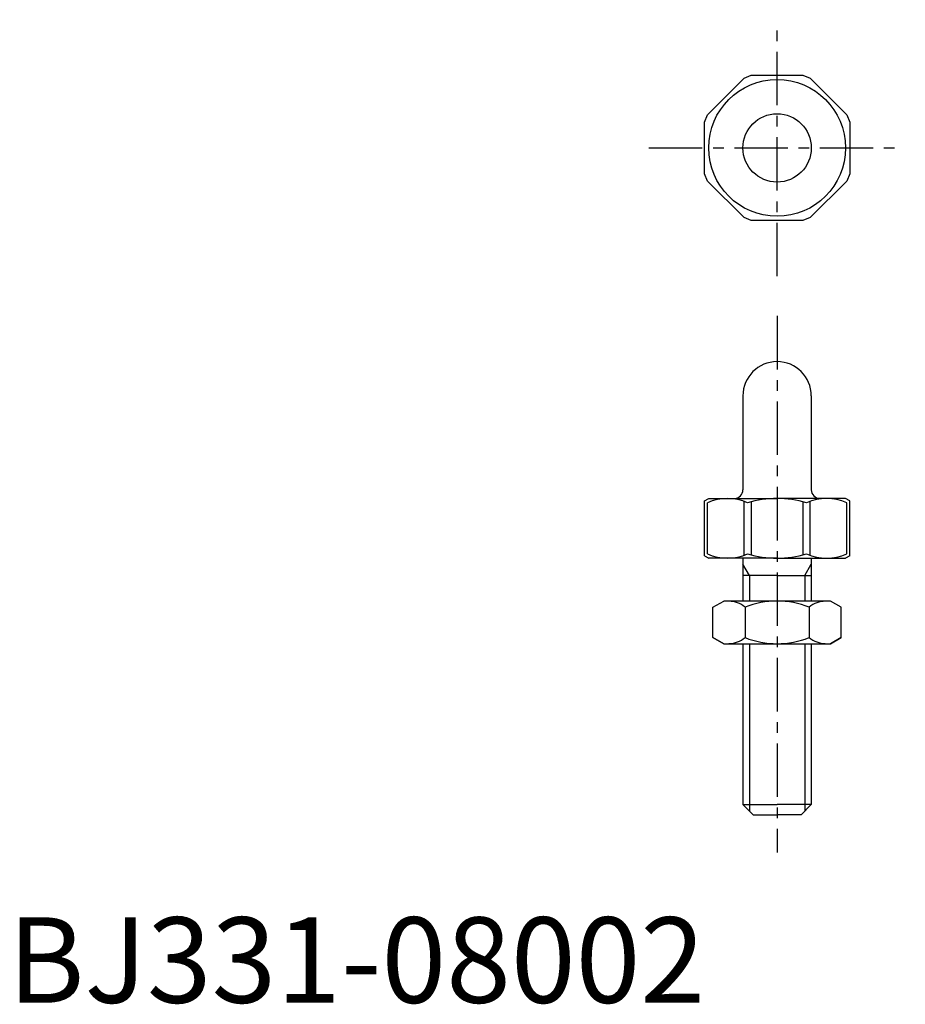
# Model space of a CAD drawing. Extents: x 1 to 105, y 0 to 115.
import ezdxf

# ---------------------------------------------------------------- set-up
doc = ezdxf.new("R2010")
doc.units = 0
doc.header["$LTSCALE"] = 5
doc.header["$MEASUREMENT"] = 0
doc.linetypes.add('CENTER', pattern=[2, 1.25, -0.25, 0.25, -0.25])
doc.layers.get('0').update_dxf_attribs({"linetype": 'CONTINUOUS'})
doc.layers.add('1', color=1, linetype='CENTER')
doc.layers.add('3', color=3, linetype='CONTINUOUS')
doc.styles.add('Standard1', font='arial.ttf')

msp = doc.modelspace()

# ---------------------------------------------------------------- linework, layer by layer
for p, q in [((86.13, 108.15), (86.98, 108.5)), ((86.98, 108.5), (93.02, 108.5)), ((93.02, 108.5), (93.87, 108.15)), ((81.85, 103.87), (86.13, 108.15)), ((93.87, 108.15), (98.15, 103.87)), ((81.5, 103.02), (81.85, 103.87)), ((98.15, 103.87), (98.5, 103.02)), ((81.5, 96.98), (81.5, 103.02)), ((98.5, 103.02), (98.5, 96.98)), ((81.85, 96.13), (81.5, 96.98)), ((98.5, 96.98), (98.15, 96.13)), ((86.13, 91.85), (81.85, 96.13)), ((98.15, 96.13), (93.87, 91.85)), ((86.98, 91.5), (86.13, 91.85)), ((93.02, 91.5), (86.98, 91.5)), ((93.87, 91.85), (93.02, 91.5)), ((86, 71), (86, 60)), ((94, 71), (94, 60)), ((81.5, 58.71), (82, 59)), ((82, 59), (90, 59)), ((98, 59), (90, 59)), ((98.5, 58.71), (98, 59)), ((81.5, 52.29), (81.5, 58.71)), ((81.85, 52.5), (81.85, 58.5)), ((86.13, 52.33), (86.13, 58.67)), ((86.98, 58.62), (86.98, 52.38)), ((93.02, 58.62), (93.02, 52.38)), ((93.87, 52.33), (93.87, 58.67)), ((98.15, 52.5), (98.15, 58.5)), ((98.5, 52.29), (98.5, 58.71)), ((81.5, 52.29), (82, 52)), ((90, 52), (82, 52)), ((86, 52), (86, 47)), ((90, 52), (98, 52)), ((94, 52), (94, 47)), ((98.5, 52.29), (98, 52)), ((90, 50), (86, 50)), ((90, 50), (94, 50)), ((82.49, 46.28), (83.75, 47)), ((82.49, 42.72), (82.49, 46.28)), ((96.25, 47), (83.75, 47)), ((86.25, 46.28), (86.25, 42.72)), ((93.75, 46.28), (93.75, 42.72)), ((97.51, 46.28), (96.25, 47)), ((97.51, 42.72), (97.51, 46.28)), ((82.49, 42.72), (83.75, 42)), ((83.75, 42), (82.49, 42.72)), ((96.25, 42), (97.51, 42.72)), ((97.51, 42.72), (96.25, 42)), ((83.75, 42), (96.25, 42)), ((86, 42), (86, 23.2)), ((94, 42), (94, 23.2)), ((86, 23.2), (90, 23.2)), ((86, 23.2), (87.2, 22)), ((94, 23.2), (90, 23.2)), ((94, 23.2), (92.8, 22)), ((87.2, 22), (90, 22)), ((92.8, 22), (90, 22))]:
    msp.add_line(p, q)
for radius in [8, 4]:
    msp.add_circle((90, 100), radius)
for centre, radius, start, end in [((90, 71), 4, 0, 180), ((85, 60), 1, 270, 0), ((95, 60), 1, 180, 270), ((84.2, 53.23), 5.77, 65.9714, 114.0286), ((90, 46.86), 12.14, 73.496, 106.504), ((95.8, 53.23), 5.77, 65.9714, 114.0286), ((84.2, 57.77), 5.77, 245.9714, 294.0286), ((90, 64.14), 12.14, 253.496, 286.504), ((95.8, 57.77), 5.77, 245.9714, 294.0286), ((84.37, 44.08), 2.89, 49.4587, 90), ((90, 36.92), 10.08, 68.1345, 111.8655), ((95.63, 44.08), 2.89, 90, 130.5413), ((84.37, 44.92), 2.89, 270, 310.5413), ((90, 52.08), 10.08, 248.1345, 291.8655), ((95.63, 44.92), 2.89, 229.4587, 270)]:
    msp.add_arc(centre, radius, start, end)
at = {"layer": '1'}
for p, q in [((90, 85), (90, 115)), ((75, 100), (105, 100)), ((90, 80.34), (90, 17.57))]:
    msp.add_line(p, q, dxfattribs=at)
at = {"layer": '3'}
for p, q in [((86.75, 50), (86, 51.3)), ((93.25, 50), (94, 51.3)), ((86.75, 50), (86.75, 47)), ((93.25, 50), (93.25, 47)), ((86.75, 42), (86.75, 22.45)), ((93.25, 42), (93.25, 22.45))]:
    msp.add_line(p, q, dxfattribs=at)

# ---------------------------------------------------------------- texts
at = {"color": 3, "style": 'Standard1'}
msp.add_text('BJ331-08002', height=10, dxfattribs=at).set_placement((0, 0))

doc.saveas('drawing.dxf')
